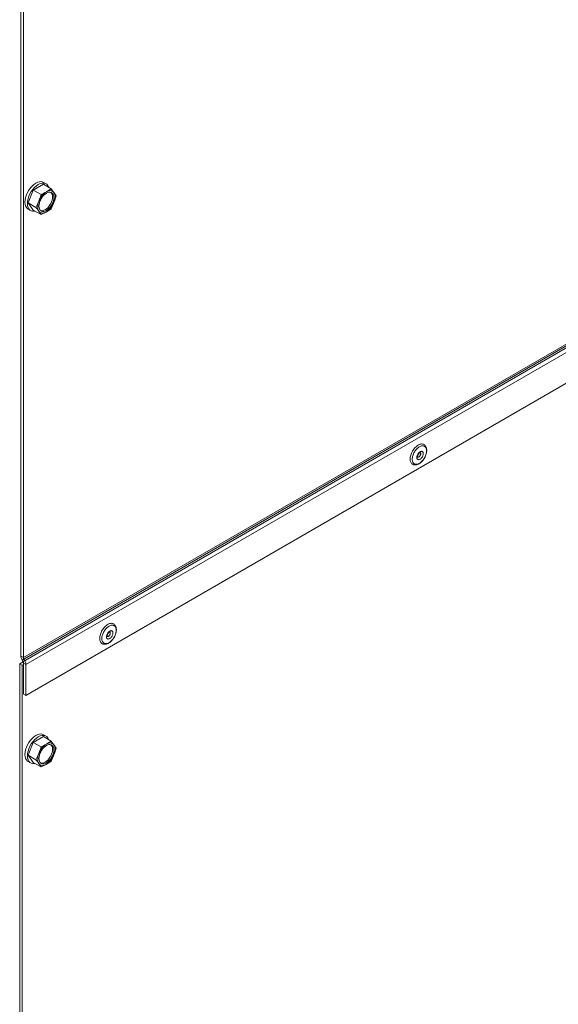
# Model space of a CAD drawing. Units: millimetres. Extents: x 4860 to 7664, y 409 to 2353.
# Drawn here: x 7155 to 7263, y 1294 to 1490 of the extents above; entities that cross this region are included whole.
import ezdxf

# ---------------------------------------------------------------- set-up
doc = ezdxf.new("R2010")
doc.units = ezdxf.units.MM
doc.header["$LTSCALE"] = 10
doc.layers.add('Geen', color=7, linetype='Continuous', lineweight=5)

# ---------------------------------------------------------------- blocks, each defined once
blk = doc.blocks.new('Groep-7')
at = {"layer": 'Geen', "color": 7, "linetype": 'Continuous', "lineweight": 5, "transparency": 33554687}
for p, q in [((6033.53, -4123.98), (6033.53, -4751.92)), ((6034.52, -4124.55), (6034.52, -4752.49)), ((6033.99, -4753.48), (6461.76, -4506.51)), ((6034.52, -4752.49), (6461.58, -4505.93)), ((6462.11, -4507.12), (6034.35, -4754.09)), ((6035.51, -4755.25), (6462.57, -4508.68)), ((6035.51, -4767.54), (6462.57, -4520.97)), ((6037.29, -4565.37), (6036.67, -4566.23)), ((6037.98, -4564.6), (6037.29, -4565.37)), ((6038.71, -4563.95), (6037.98, -4564.6)), ((6038.97, -4565.17), (6038.28, -4565.94)), ((6038.46, -4566.19), (6042.46, -4563.88)), ((6039.47, -4563.44), (6038.71, -4563.95)), ((6038.97, -4565.17), (6039.7, -4564.52)), ((6040.23, -4563.08), (6039.47, -4563.44)), ((6039.7, -4564.52), (6040.46, -4564.01)), ((6040.96, -4562.88), (6040.23, -4563.08)), ((6041.22, -4563.65), (6040.46, -4564.01)), ((6041.65, -4562.85), (6040.96, -4562.88)), ((6041.22, -4563.65), (6041.95, -4563.45)), ((6042.27, -4563), (6041.65, -4562.85)), ((6041.95, -4563.45), (6042.64, -4563.42)), ((6043.8, -4563.88), (6042.27, -4563)), ((6045.53, -4565.66), (6042.46, -4563.88)), ((6043.26, -4563.57), (6042.64, -4563.42)), ((6044.23, -4564.35), (6043.8, -4563.88)), ((6044.55, -4564.95), (6044.23, -4564.35)), ((6044.55, -4564.95), (6044.6, -4565.12)), ((6045.53, -4565.66), (6044.92, -4566.1)), ((6045.89, -4566.11), (6045.53, -4565.66)), ((6035.38, -4569.11), (6035.18, -4570.07)), ((6035.7, -4568.13), (6035.38, -4569.11)), ((6036.13, -4567.16), (6035.7, -4568.13)), ((6036.67, -4566.23), (6036.13, -4567.16)), ((6036.37, -4569.68), (6036.17, -4570.64)), ((6036.37, -4569.68), (6036.69, -4568.7)), ((6036.46, -4571.35), (6038.46, -4566.19)), ((6036.69, -4568.7), (6037.12, -4567.73)), ((6037.12, -4567.73), (6037.66, -4566.8)), ((6037.66, -4566.8), (6038.28, -4565.94)), ((6038.46, -4566.19), (6041.53, -4567.97)), ((6040.96, -4569.98), (6041.31, -4569.33)), ((6040.97, -4569.81), (6041.27, -4568.91)), ((6041.27, -4568.91), (6041.53, -4567.97)), ((6041.31, -4569.33), (6041.72, -4568.72)), ((6041.4, -4570), (6041.77, -4569.37)), ((6041.53, -4567.97), (6042.09, -4567.71)), ((6042.18, -4568.16), (6041.72, -4568.72)), ((6041.77, -4569.37), (6042.19, -4568.78)), ((6042.09, -4567.71), (6042.21, -4567.66)), ((6042.18, -4568.16), (6042.66, -4567.65)), ((6042.19, -4568.78), (6042.66, -4568.26)), ((6042.21, -4567.66), (6042.98, -4567.28)), ((6042.66, -4567.65), (6043.18, -4567.23)), ((6042.66, -4568.26), (6043.16, -4567.82)), ((6042.98, -4567.28), (6043.68, -4566.89)), ((6043.16, -4567.82), (6043.68, -4567.47)), ((6043.18, -4567.23), (6043.68, -4566.89)), ((6043.68, -4566.89), (6044.29, -4566.52)), ((6044.18, -4566.65), (6043.68, -4566.89)), ((6043.68, -4567.47), (6044.19, -4567.22)), ((6044.18, -4566.65), (6044.69, -4566.48)), ((6044.19, -4567.22), (6044.69, -4567.09)), ((6044.29, -4566.52), (6044.92, -4566.1)), ((6044.69, -4566.48), (6045.18, -4566.42)), ((6044.69, -4567.09), (6045.16, -4567.07)), ((6045.16, -4567.07), (6045.59, -4567.17)), ((6045.18, -4566.42), (6045.63, -4566.46)), ((6045.51, -4567.15), (6045.75, -4567.41)), ((6045.59, -4567.17), (6045.95, -4567.38)), ((6045.63, -4566.46), (6046.04, -4566.61)), ((6045.75, -4567.41), (6045.97, -4567.83)), ((6046.31, -4566.66), (6045.89, -4566.11)), ((6045.95, -4567.38), (6046.25, -4567.7)), ((6046.11, -4568.33), (6045.97, -4567.83)), ((6045.97, -4570.17), (6046.11, -4569.52)), ((6046.4, -4566.85), (6046.04, -4566.61)), ((6046.11, -4568.33), (6046.15, -4568.89)), ((6046.11, -4569.52), (6046.15, -4568.89)), ((6046.25, -4567.7), (6046.47, -4568.11)), ((6046.68, -4567.16), (6046.31, -4566.66)), ((6046.68, -4567.16), (6046.4, -4566.85)), ((6046.47, -4568.11), (6046.6, -4568.61)), ((6046.6, -4568.61), (6046.65, -4569.18)), ((6046.6, -4569.8), (6046.65, -4569.18)), ((6046.98, -4567.6), (6046.68, -4567.16)), ((6046.68, -4567.16), (6046.9, -4567.56)), ((6047.05, -4568.05), (6046.9, -4567.56)), ((6047.27, -4568.05), (6046.98, -4567.6)), ((6047.01, -4570.26), (6047.31, -4569.29)), ((6047.05, -4568.05), (6047.13, -4568.6)), ((6047.13, -4569.2), (6047.05, -4569.85)), ((6047.13, -4569.2), (6047.13, -4568.6)), ((6047.53, -4568.5), (6047.27, -4568.05)), ((6047.31, -4569.29), (6047.53, -4568.5)), ((6035.18, -4570.07), (6035.11, -4570.98)), ((6035.11, -4570.98), (6035.18, -4571.82)), ((6035.18, -4571.82), (6035.38, -4572.55)), ((6035.38, -4572.55), (6035.7, -4573.16)), ((6035.7, -4573.16), (6036.13, -4573.63)), ((6036.1, -4571.55), (6036.17, -4570.64)), ((6036.1, -4571.55), (6036.17, -4572.39)), ((6036.13, -4573.63), (6037.66, -4574.51)), ((6036.17, -4572.39), (6036.37, -4573.12)), ((6036.37, -4573.12), (6036.69, -4573.73)), ((6038.46, -4574.19), (6036.46, -4571.35)), ((6039.53, -4573.12), (6036.46, -4571.35)), ((6039.53, -4573.12), (6039.89, -4572.41)), ((6039.96, -4573.66), (6039.53, -4573.12)), ((6039.89, -4572.41), (6040.31, -4571.51)), ((6040.22, -4572.59), (6040.3, -4571.94)), ((6040.22, -4572.59), (6040.22, -4573.19)), ((6040.22, -4573.19), (6040.3, -4573.75)), ((6040.46, -4571.28), (6040.3, -4571.94)), ((6040.68, -4570.63), (6040.31, -4571.51)), ((6040.46, -4571.28), (6040.68, -4570.63)), ((6040.68, -4570.63), (6040.97, -4569.81)), ((6040.68, -4570.63), (6040.96, -4569.98)), ((6040.71, -4572.61), (6040.75, -4571.99)), ((6040.75, -4573.18), (6040.71, -4572.61)), ((6040.75, -4571.99), (6040.89, -4571.33)), ((6040.89, -4573.68), (6040.75, -4573.18)), ((6040.89, -4571.33), (6041.11, -4570.67)), ((6041.11, -4570.67), (6041.4, -4570)), ((6043.7, -4573.69), (6044.2, -4573.25)), ((6044.19, -4573.97), (6044.69, -4573.53)), ((6044.2, -4573.25), (6044.67, -4572.72)), ((6045.09, -4572.13), (6044.67, -4572.72)), ((6044.69, -4573.53), (6045.16, -4573.01)), ((6045.18, -4573.64), (6044.69, -4574.14)), ((6045.09, -4572.13), (6045.46, -4571.5)), ((6045.16, -4573.01), (6045.59, -4572.42)), ((6045.63, -4573.07), (6045.18, -4573.64)), ((6045.75, -4570.84), (6045.46, -4571.5)), ((6045.53, -4573.66), (6045.96, -4572.81)), ((6045.95, -4571.79), (6045.59, -4572.42)), ((6046.04, -4572.46), (6045.63, -4573.07)), ((6045.97, -4570.17), (6045.75, -4570.84)), ((6045.95, -4571.79), (6046.25, -4571.13)), ((6045.96, -4572.81), (6046.35, -4571.96)), ((6046.4, -4571.81), (6046.04, -4572.46)), ((6046.47, -4570.46), (6046.25, -4571.13)), ((6046.35, -4571.96), (6046.68, -4571.16)), ((6046.68, -4571.16), (6046.4, -4571.81)), ((6046.47, -4570.46), (6046.6, -4569.8)), ((6046.68, -4571.16), (6047.01, -4570.26)), ((6046.9, -4570.51), (6046.68, -4571.16)), ((6046.9, -4570.51), (6047.05, -4569.85)), ((6037.12, -4574.2), (6036.69, -4573.73)), ((6037.66, -4574.51), (6038.28, -4574.65)), ((6038.28, -4574.65), (6038.97, -4574.62)), ((6038.46, -4574.19), (6041.53, -4575.97)), ((6039.13, -4574.58), (6038.97, -4574.62)), ((6040.35, -4574.17), (6039.96, -4573.66)), ((6040.46, -4574.23), (6040.3, -4573.75)), ((6040.68, -4574.63), (6040.35, -4574.17)), ((6040.68, -4574.63), (6040.46, -4574.23)), ((6041.01, -4575.11), (6040.68, -4574.63)), ((6040.68, -4574.63), (6040.96, -4574.95)), ((6041.11, -4574.09), (6040.89, -4573.68)), ((6041.31, -4575.19), (6040.96, -4574.95)), ((6041.31, -4575.59), (6041.01, -4575.11)), ((6041.4, -4574.41), (6041.11, -4574.09)), ((6041.31, -4575.19), (6041.72, -4575.33)), ((6041.53, -4575.97), (6041.31, -4575.59)), ((6041.7, -4574.44), (6041.35, -4574.36)), ((6041.4, -4574.41), (6041.77, -4574.62)), ((6041.53, -4575.97), (6042.09, -4575.72)), ((6042.17, -4574.42), (6041.7, -4574.44)), ((6042.18, -4575.37), (6041.72, -4575.33)), ((6042.19, -4574.72), (6041.77, -4574.62)), ((6042.09, -4575.72), (6042.83, -4575.35)), ((6042.67, -4574.28), (6042.17, -4574.42)), ((6042.66, -4575.31), (6042.18, -4575.37)), ((6042.19, -4574.72), (6042.66, -4574.7)), ((6042.66, -4574.7), (6043.16, -4574.57)), ((6042.66, -4575.31), (6043.18, -4575.14)), ((6042.67, -4574.28), (6043.18, -4574.04)), ((6042.83, -4575.35), (6043.53, -4574.98)), ((6043.68, -4574.32), (6043.16, -4574.57)), ((6043.7, -4573.69), (6043.18, -4574.04)), ((6043.18, -4575.14), (6043.68, -4574.9)), ((6043.53, -4574.98), (6043.68, -4574.9)), ((6044.19, -4573.97), (6043.68, -4574.32)), ((6043.68, -4574.9), (6044.35, -4574.48)), ((6043.68, -4574.9), (6044.18, -4574.56)), ((6044.69, -4574.14), (6044.18, -4574.56)), ((6044.35, -4574.48), (6045.02, -4574.03)), ((6045.02, -4574.03), (6045.53, -4573.66)), ((6192, -4667.76), (6191.68, -4667.95)), ((6192.32, -4667.6), (6192, -4667.76)), ((6192.64, -4667.48), (6192.32, -4667.6)), ((6192.95, -4667.4), (6192.64, -4667.48)), ((6193.25, -4667.37), (6192.95, -4667.4)), ((6193.53, -4667.37), (6193.25, -4667.37)), ((6193.8, -4667.42), (6193.53, -4667.37)), ((6194.05, -4667.5), (6193.8, -4667.42)), ((6194.28, -4667.63), (6194.05, -4667.5)), ((6194.35, -4667.69), (6194.28, -4667.63)), ((6194.56, -4667.85), (6194.35, -4667.69)), ((6189.1, -4671.37), (6188.96, -4671.79)), ((6189.26, -4670.96), (6189.1, -4671.37)), ((6189.46, -4670.55), (6189.26, -4670.96)), ((6189.68, -4670.16), (6189.46, -4670.55)), ((6189.92, -4669.77), (6189.68, -4670.16)), ((6189.76, -4672.02), (6189.89, -4671.66)), ((6189.89, -4671.66), (6190.04, -4671.29)), ((6190.18, -4669.41), (6189.92, -4669.77)), ((6190.04, -4671.29), (6190.21, -4670.93)), ((6190.45, -4669.06), (6190.18, -4669.41)), ((6190.21, -4670.93), (6190.4, -4670.58)), ((6190.4, -4670.58), (6190.61, -4670.24)), ((6190.75, -4668.74), (6190.45, -4669.06)), ((6190.61, -4670.24), (6190.84, -4669.92)), ((6191.05, -4668.44), (6190.75, -4668.74)), ((6190.84, -4669.92), (6191.09, -4669.61)), ((6191.36, -4668.18), (6191.05, -4668.44)), ((6191.09, -4669.61), (6191.35, -4669.33)), ((6191.35, -4669.33), (6191.61, -4669.07)), ((6191.68, -4667.95), (6191.36, -4668.18)), ((6191.62, -4671.67), (6191.51, -4671.93)), ((6191.61, -4669.07), (6191.89, -4668.84)), ((6191.75, -4671.42), (6191.62, -4671.67)), ((6191.73, -4671.9), (6191.8, -4671.7)), ((6191.75, -4671.42), (6191.91, -4671.18)), ((6191.8, -4671.7), (6191.9, -4671.51)), ((6191.89, -4668.84), (6192.17, -4668.63)), ((6191.9, -4671.51), (6192.02, -4671.33)), ((6192.08, -4670.96), (6191.91, -4671.18)), ((6192.02, -4671.33), (6192.15, -4671.16)), ((6192.08, -4670.96), (6192.27, -4670.76)), ((6192.26, -4671.04), (6192.15, -4671.16)), ((6192.17, -4668.63), (6192.46, -4668.46)), ((6192.26, -4671.04), (6192.4, -4670.92)), ((6192.46, -4670.59), (6192.27, -4670.76)), ((6192.4, -4670.92), (6192.54, -4670.83)), ((6192.46, -4668.46), (6192.74, -4668.32)), ((6192.67, -4670.45), (6192.46, -4670.59)), ((6192.62, -4670.79), (6192.53, -4670.83)), ((6192.62, -4670.79), (6192.75, -4670.76)), ((6192.67, -4670.45), (6192.87, -4670.36)), ((6192.78, -4670.76), (6192.69, -4670.77)), ((6192.77, -4670.81), (6192.72, -4670.77)), ((6192.79, -4670.79), (6192.73, -4670.77)), ((6192.79, -4670.78), (6192.73, -4670.77)), ((6193.02, -4668.22), (6192.74, -4668.32)), ((6192.77, -4670.81), (6192.84, -4670.89)), ((6192.84, -4671.67), (6192.77, -4671.82)), ((6192.84, -4670.89), (6192.88, -4670.99)), ((6192.88, -4671.52), (6192.84, -4671.67)), ((6193.07, -4670.3), (6192.87, -4670.36)), ((6192.88, -4670.99), (6192.91, -4671.11)), ((6192.91, -4671.37), (6192.88, -4671.52)), ((6192.91, -4671.11), (6192.92, -4671.23)), ((6192.92, -4671.23), (6192.91, -4671.37)), ((6193.02, -4668.22), (6193.29, -4668.15)), ((6193.25, -4670.28), (6193.07, -4670.3)), ((6193.43, -4670.3), (6193.25, -4670.28)), ((6193.55, -4668.12), (6193.29, -4668.15)), ((6193.43, -4670.3), (6193.58, -4670.36)), ((6193.55, -4668.12), (6193.81, -4668.12)), ((6193.71, -4670.47), (6193.58, -4670.36)), ((6193.82, -4670.6), (6193.71, -4670.47)), ((6193.81, -4668.12), (6194.04, -4668.16)), ((6193.89, -4670.78), (6193.82, -4670.6)), ((6193.82, -4671.96), (6193.89, -4671.7)), ((6193.94, -4670.98), (6193.89, -4670.78)), ((6193.89, -4671.7), (6193.94, -4671.44)), ((6193.96, -4671.2), (6193.94, -4670.98)), ((6193.94, -4671.44), (6193.96, -4671.2)), ((6194.04, -4668.16), (6194.27, -4668.24)), ((6194.27, -4668.24), (6194.47, -4668.35)), ((6194.65, -4668.49), (6194.47, -4668.35)), ((6194.74, -4668.05), (6194.56, -4667.85)), ((6194.81, -4668.67), (6194.65, -4668.49)), ((6194.8, -4668.12), (6194.74, -4668.05)), ((6194.95, -4668.35), (6194.8, -4668.12)), ((6194.81, -4668.67), (6194.95, -4668.88)), ((6194.87, -4672.08), (6195.02, -4671.69)), ((6194.99, -4668.43), (6194.95, -4668.35)), ((6194.95, -4668.88), (6195.06, -4669.12)), ((6195.06, -4671.37), (6194.95, -4671.73)), ((6195.11, -4668.69), (6194.99, -4668.43)), ((6195.02, -4671.66), (6195.14, -4671.27)), ((6195.02, -4671.69), (6195.02, -4671.66)), ((6195.06, -4669.12), (6195.14, -4669.38)), ((6195.14, -4671), (6195.06, -4671.37)), ((6195.21, -4668.99), (6195.11, -4668.69)), ((6195.14, -4669.38), (6195.2, -4669.67)), ((6195.2, -4670.65), (6195.14, -4671)), ((6195.14, -4671.27), (6195.23, -4670.88)), ((6195.2, -4669.67), (6195.22, -4669.98)), ((6195.22, -4670.31), (6195.2, -4670.65)), ((6195.23, -4669.06), (6195.21, -4668.99)), ((6195.22, -4669.98), (6195.23, -4670.14)), ((6195.23, -4670.14), (6195.22, -4670.31)), ((6195.29, -4669.38), (6195.23, -4669.06)), ((6195.23, -4670.88), (6195.29, -4670.5)), ((6195.32, -4669.72), (6195.29, -4669.38)), ((6195.29, -4670.5), (6195.32, -4670.14)), ((6195.32, -4669.78), (6195.32, -4669.72)), ((6195.32, -4670.14), (6195.32, -4669.78)), ((6188.72, -4673), (6188.7, -4673.38)), ((6188.7, -4673.38), (6188.72, -4673.74)), ((6188.77, -4672.6), (6188.72, -4673)), ((6188.72, -4673.74), (6188.77, -4674.07)), ((6188.85, -4672.2), (6188.77, -4672.6)), ((6188.77, -4674.07), (6188.85, -4674.39)), ((6188.96, -4671.79), (6188.85, -4672.2)), ((6188.85, -4674.39), (6188.96, -4674.67)), ((6188.96, -4674.67), (6189.1, -4674.93)), ((6189.1, -4674.93), (6189.26, -4675.15)), ((6189.26, -4675.15), (6189.46, -4675.33)), ((6189.46, -4675.33), (6189.68, -4675.47)), ((6189.56, -4673.09), (6189.54, -4673.43)), ((6189.56, -4673.75), (6189.54, -4673.43)), ((6189.56, -4673.09), (6189.6, -4672.74)), ((6189.56, -4673.75), (6189.6, -4674.04)), ((6189.6, -4672.74), (6189.67, -4672.39)), ((6189.67, -4674.32), (6189.6, -4674.04)), ((6189.67, -4672.39), (6189.76, -4672.02)), ((6189.76, -4674.57), (6189.67, -4674.32)), ((6189.68, -4675.47), (6189.92, -4675.58)), ((6189.76, -4674.57), (6189.89, -4674.8)), ((6190.04, -4674.99), (6189.89, -4674.8)), ((6189.92, -4675.58), (6190, -4675.61)), ((6190, -4675.61), (6190.26, -4675.68)), ((6190.21, -4675.15), (6190.04, -4674.99)), ((6190.4, -4675.28), (6190.21, -4675.15)), ((6190.61, -4675.38), (6190.4, -4675.28)), ((6190.84, -4675.43), (6190.61, -4675.38)), ((6191.09, -4675.46), (6190.84, -4675.43)), ((6191.35, -4675.44), (6191.09, -4675.46)), ((6191.3, -4675.65), (6191.37, -4675.63)), ((6191.61, -4675.39), (6191.35, -4675.44)), ((6191.39, -4672.45), (6191.37, -4672.69)), ((6191.37, -4672.69), (6191.39, -4672.92)), ((6191.37, -4675.63), (6191.68, -4675.53)), ((6191.44, -4672.2), (6191.39, -4672.45)), ((6191.39, -4672.92), (6191.44, -4673.12)), ((6191.44, -4672.2), (6191.51, -4671.93)), ((6191.44, -4673.12), (6191.51, -4673.29)), ((6191.51, -4673.29), (6191.62, -4673.43)), ((6191.89, -4675.3), (6191.61, -4675.39)), ((6191.62, -4673.43), (6191.75, -4673.53)), ((6191.64, -4672.4), (6191.65, -4672.23)), ((6191.64, -4672.39), (6191.64, -4672.48)), ((6191.67, -4672.61), (6191.64, -4672.48)), ((6191.65, -4672.23), (6191.68, -4672.05)), ((6191.66, -4672.56), (6191.7, -4672.64)), ((6191.74, -4672.61), (6191.67, -4672.58)), ((6191.73, -4672.63), (6191.67, -4672.59)), ((6191.73, -4671.89), (6191.68, -4672.05)), ((6191.68, -4672.59), (6191.71, -4672.64)), ((6191.68, -4675.53), (6191.98, -4675.4)), ((6191.73, -4671.87), (6191.73, -4671.9)), ((6191.84, -4672.62), (6191.74, -4672.61)), ((6191.75, -4673.53), (6191.91, -4673.59)), ((6191.94, -4672.61), (6191.84, -4672.62)), ((6192.17, -4675.18), (6191.89, -4675.3)), ((6191.91, -4673.59), (6192.08, -4673.62)), ((6192.06, -4672.58), (6191.94, -4672.61)), ((6191.98, -4675.4), (6192.05, -4675.37)), ((6192.05, -4675.37), (6192.35, -4675.2)), ((6192.17, -4672.52), (6192.06, -4672.58)), ((6192.27, -4673.6), (6192.08, -4673.62)), ((6192.29, -4672.44), (6192.17, -4672.52)), ((6192.46, -4675.03), (6192.17, -4675.18)), ((6192.46, -4673.54), (6192.27, -4673.6)), ((6192.29, -4672.44), (6192.4, -4672.35)), ((6192.35, -4675.2), (6192.65, -4675)), ((6192.4, -4672.35), (6192.51, -4672.23)), ((6192.46, -4673.54), (6192.67, -4673.44)), ((6192.74, -4674.84), (6192.46, -4675.03)), ((6192.51, -4672.23), (6192.61, -4672.1)), ((6192.7, -4671.97), (6192.61, -4672.1)), ((6192.65, -4675), (6192.95, -4674.77)), ((6192.87, -4673.3), (6192.67, -4673.44)), ((6192.77, -4671.82), (6192.7, -4671.97)), ((6193.02, -4674.62), (6192.74, -4674.84)), ((6192.87, -4673.3), (6193.07, -4673.14)), ((6192.95, -4674.77), (6193.25, -4674.5)), ((6193.29, -4674.37), (6193.02, -4674.62)), ((6193.07, -4673.14), (6193.25, -4672.94)), ((6193.25, -4672.94), (6193.43, -4672.72)), ((6193.25, -4674.5), (6193.53, -4674.21)), ((6193.29, -4674.37), (6193.55, -4674.1)), ((6193.43, -4672.72), (6193.58, -4672.47)), ((6193.53, -4674.21), (6193.55, -4674.19)), ((6193.81, -4673.81), (6193.55, -4674.1)), ((6193.55, -4674.19), (6193.82, -4673.88)), ((6193.58, -4672.47), (6193.71, -4672.22)), ((6193.71, -4672.22), (6193.82, -4671.96)), ((6194.04, -4673.49), (6193.81, -4673.81)), ((6193.82, -4673.88), (6194.07, -4673.54)), ((6194.27, -4673.16), (6194.04, -4673.49)), ((6194.07, -4673.54), (6194.3, -4673.19)), ((6194.47, -4672.81), (6194.27, -4673.16)), ((6194.3, -4673.19), (6194.51, -4672.83)), ((6194.47, -4672.81), (6194.65, -4672.46)), ((6194.51, -4672.83), (6194.7, -4672.46)), ((6194.65, -4672.46), (6194.81, -4672.1)), ((6194.7, -4672.46), (6194.87, -4672.08)), ((6194.95, -4671.73), (6194.81, -4672.1)), ((6190.26, -4675.68), (6190.35, -4675.7)), ((6190.35, -4675.7), (6190.62, -4675.72)), ((6190.62, -4675.72), (6190.71, -4675.72)), ((6190.71, -4675.72), (6191, -4675.7)), ((6191, -4675.7), (6191.3, -4675.65)), ((6065.71, -4742), (6065.52, -4742.4)), ((6065.93, -4741.6), (6065.71, -4742)), ((6066.17, -4741.22), (6065.93, -4741.6)), ((6066.43, -4740.85), (6066.17, -4741.22)), ((6066.71, -4740.5), (6066.43, -4740.85)), ((6066.46, -4742.38), (6066.66, -4742.02)), ((6066.66, -4742.02), (6066.87, -4741.68)), ((6067, -4740.18), (6066.71, -4740.5)), ((6067.1, -4741.36), (6066.87, -4741.68)), ((6067.31, -4739.89), (6067, -4740.18)), ((6067.1, -4741.36), (6067.34, -4741.06)), ((6067.62, -4739.63), (6067.31, -4739.89)), ((6067.34, -4741.06), (6067.6, -4740.77)), ((6067.6, -4740.77), (6067.87, -4740.51)), ((6067.94, -4739.4), (6067.62, -4739.63)), ((6067.87, -4740.51), (6068.15, -4740.28)), ((6068.26, -4739.2), (6067.94, -4739.4)), ((6068.15, -4740.28), (6068.43, -4740.08)), ((6068.58, -4739.04), (6068.26, -4739.2)), ((6068.34, -4742.4), (6068.52, -4742.2)), ((6068.43, -4740.08), (6068.71, -4739.91)), ((6068.52, -4742.2), (6068.72, -4742.03)), ((6068.89, -4738.93), (6068.58, -4739.04)), ((6068.66, -4742.37), (6068.8, -4742.27)), ((6068.71, -4739.91), (6068.99, -4739.77)), ((6068.92, -4741.9), (6068.72, -4742.03)), ((6068.87, -4742.24), (6068.79, -4742.28)), ((6068.87, -4742.24), (6069, -4742.2)), ((6069.2, -4738.85), (6068.89, -4738.93)), ((6068.92, -4741.9), (6069.12, -4741.8)), ((6069.03, -4742.21), (6068.95, -4742.22)), ((6069.03, -4742.26), (6068.97, -4742.21)), ((6069.04, -4742.24), (6068.98, -4742.21)), ((6069.05, -4742.22), (6068.98, -4742.21)), ((6069.27, -4739.66), (6068.99, -4739.77)), ((6069.09, -4742.34), (6069.03, -4742.26)), ((6069.12, -4741.8), (6069.32, -4741.74)), ((6069.5, -4738.81), (6069.2, -4738.85)), ((6069.55, -4739.59), (6069.27, -4739.66)), ((6069.51, -4741.72), (6069.32, -4741.74)), ((6069.79, -4738.82), (6069.5, -4738.81)), ((6069.68, -4741.74), (6069.51, -4741.72)), ((6069.81, -4739.56), (6069.55, -4739.59)), ((6069.68, -4741.74), (6069.84, -4741.81)), ((6070.06, -4738.86), (6069.79, -4738.82)), ((6069.81, -4739.56), (6070.06, -4739.56)), ((6069.97, -4741.91), (6069.84, -4741.81)), ((6069.97, -4741.91), (6070.07, -4742.05)), ((6070.31, -4738.95), (6070.06, -4738.86)), ((6070.3, -4739.6), (6070.06, -4739.56)), ((6070.15, -4742.22), (6070.07, -4742.05)), ((6070.2, -4742.42), (6070.15, -4742.22)), ((6070.3, -4739.6), (6070.52, -4739.68)), ((6070.54, -4739.07), (6070.31, -4738.95)), ((6070.52, -4739.68), (6070.73, -4739.79)), ((6070.61, -4739.13), (6070.54, -4739.07)), ((6070.81, -4739.29), (6070.61, -4739.13)), ((6070.73, -4739.79), (6070.91, -4739.94)), ((6070.99, -4739.49), (6070.81, -4739.29)), ((6070.91, -4739.94), (6071.07, -4740.12)), ((6071.05, -4739.56), (6070.99, -4739.49)), ((6071.2, -4739.8), (6071.05, -4739.56)), ((6071.07, -4740.12), (6071.2, -4740.32)), ((6071.25, -4739.87), (6071.2, -4739.8)), ((6071.2, -4740.32), (6071.31, -4740.56)), ((6071.37, -4740.14), (6071.25, -4739.87)), ((6071.4, -4740.83), (6071.31, -4740.56)), ((6071.46, -4740.43), (6071.37, -4740.14)), ((6071.45, -4741.12), (6071.4, -4740.83)), ((6071.45, -4742.09), (6071.4, -4742.45)), ((6071.48, -4741.43), (6071.45, -4741.12)), ((6071.48, -4741.75), (6071.45, -4742.09)), ((6071.48, -4740.51), (6071.46, -4740.43)), ((6071.55, -4740.82), (6071.48, -4740.51)), ((6071.48, -4741.43), (6071.48, -4741.59)), ((6071.48, -4741.59), (6071.48, -4741.75)), ((6071.49, -4742.33), (6071.55, -4741.95)), ((6071.58, -4741.16), (6071.55, -4740.82)), ((6071.55, -4741.95), (6071.58, -4741.58)), ((6071.58, -4741.23), (6071.58, -4741.16)), ((6071.58, -4741.58), (6071.58, -4741.23)), ((6064.98, -4744.44), (6064.96, -4744.82)), ((6064.96, -4744.82), (6064.98, -4745.18)), ((6065.02, -4744.05), (6064.98, -4744.44)), ((6064.98, -4745.18), (6065.02, -4745.52)), ((6065.1, -4743.64), (6065.02, -4744.05)), ((6065.02, -4745.52), (6065.1, -4745.83)), ((6065.21, -4743.23), (6065.1, -4743.64)), ((6065.1, -4745.83), (6065.21, -4746.12)), ((6065.35, -4742.82), (6065.21, -4743.23)), ((6065.21, -4746.12), (6065.35, -4746.37)), ((6065.52, -4742.4), (6065.35, -4742.82)), ((6065.8, -4744.87), (6065.81, -4744.54)), ((6065.81, -4745.19), (6065.8, -4744.87)), ((6065.81, -4744.54), (6065.85, -4744.19)), ((6065.85, -4745.49), (6065.81, -4745.19)), ((6065.92, -4743.83), (6065.85, -4744.19)), ((6065.92, -4745.77), (6065.85, -4745.49)), ((6065.92, -4743.83), (6066.02, -4743.47)), ((6065.92, -4745.77), (6066.02, -4746.02)), ((6066.14, -4743.1), (6066.02, -4743.47)), ((6066.02, -4746.02), (6066.14, -4746.24)), ((6066.14, -4743.1), (6066.29, -4742.74)), ((6066.29, -4746.43), (6066.14, -4746.24)), ((6066.29, -4742.74), (6066.46, -4742.38)), ((6067.65, -4743.89), (6067.63, -4744.14)), ((6067.65, -4744.36), (6067.63, -4744.14)), ((6067.65, -4743.89), (6067.69, -4743.64)), ((6067.69, -4744.56), (6067.65, -4744.36)), ((6067.77, -4743.38), (6067.69, -4743.64)), ((6067.69, -4744.56), (6067.77, -4744.73)), ((6067.88, -4743.12), (6067.77, -4743.38)), ((6067.77, -4744.73), (6067.88, -4744.87)), ((6068.01, -4742.86), (6067.88, -4743.12)), ((6067.88, -4744.87), (6068.01, -4744.97)), ((6067.89, -4743.84), (6067.9, -4743.67)), ((6067.89, -4743.83), (6067.9, -4743.92)), ((6067.9, -4743.67), (6067.94, -4743.49)), ((6067.93, -4744.06), (6067.9, -4743.92)), ((6067.92, -4744), (6067.95, -4744.08)), ((6067.98, -4744.07), (6067.93, -4744.03)), ((6067.93, -4744.03), (6067.97, -4744.08)), ((6067.99, -4744.05), (6067.93, -4744.03)), ((6067.98, -4743.33), (6067.94, -4743.49)), ((6067.98, -4743.34), (6068.06, -4743.14)), ((6067.99, -4743.31), (6067.98, -4743.34)), ((6068.09, -4744.07), (6067.99, -4744.05)), ((6068.16, -4742.62), (6068.01, -4742.86)), ((6068.16, -4745.04), (6068.01, -4744.97)), ((6068.06, -4743.14), (6068.16, -4742.95)), ((6068.2, -4744.05), (6068.09, -4744.07)), ((6068.34, -4742.4), (6068.16, -4742.62)), ((6068.16, -4742.95), (6068.28, -4742.77)), ((6068.16, -4745.04), (6068.34, -4745.06)), ((6068.31, -4744.02), (6068.2, -4744.05)), ((6068.28, -4742.77), (6068.41, -4742.6)), ((6068.31, -4744.02), (6068.43, -4743.96)), ((6068.52, -4745.04), (6068.34, -4745.06)), ((6068.52, -4742.49), (6068.4, -4742.61)), ((6068.55, -4743.89), (6068.43, -4743.96)), ((6068.52, -4742.49), (6068.66, -4742.37)), ((6068.72, -4744.98), (6068.52, -4745.04)), ((6068.66, -4743.79), (6068.55, -4743.89)), ((6068.77, -4743.68), (6068.66, -4743.79)), ((6068.72, -4744.98), (6068.92, -4744.88)), ((6068.87, -4743.55), (6068.77, -4743.68)), ((6068.96, -4743.41), (6068.87, -4743.55)), ((6068.91, -4746.44), (6069.21, -4746.21)), ((6069.12, -4744.75), (6068.92, -4744.88)), ((6069.03, -4743.26), (6068.96, -4743.41)), ((6068.99, -4746.28), (6069.27, -4746.06)), ((6069.09, -4743.11), (6069.03, -4743.26)), ((6069.09, -4742.34), (6069.14, -4742.43)), ((6069.14, -4742.96), (6069.09, -4743.11)), ((6069.32, -4744.58), (6069.12, -4744.75)), ((6069.14, -4742.43), (6069.16, -4742.55)), ((6069.16, -4742.82), (6069.14, -4742.96)), ((6069.16, -4742.55), (6069.17, -4742.68)), ((6069.17, -4742.68), (6069.16, -4742.82)), ((6069.21, -4746.21), (6069.5, -4745.94)), ((6069.27, -4746.06), (6069.55, -4745.82)), ((6069.51, -4744.38), (6069.32, -4744.58)), ((6069.5, -4745.94), (6069.79, -4745.65)), ((6069.51, -4744.38), (6069.68, -4744.16)), ((6069.81, -4745.55), (6069.55, -4745.82)), ((6069.68, -4744.16), (6069.84, -4743.92)), ((6069.79, -4745.65), (6069.81, -4745.63)), ((6069.81, -4745.55), (6070.06, -4745.25)), ((6069.81, -4745.63), (6070.07, -4745.32)), ((6069.84, -4743.92), (6069.97, -4743.66)), ((6070.07, -4743.4), (6069.97, -4743.66)), ((6070.3, -4744.94), (6070.06, -4745.25)), ((6070.07, -4743.4), (6070.15, -4743.14)), ((6070.07, -4745.32), (6070.32, -4744.99)), ((6070.2, -4742.89), (6070.15, -4743.14)), ((6070.2, -4742.42), (6070.21, -4742.64)), ((6070.2, -4742.89), (6070.21, -4742.64)), ((6070.3, -4744.94), (6070.52, -4744.6)), ((6070.32, -4744.99), (6070.56, -4744.64)), ((6070.73, -4744.26), (6070.52, -4744.6)), ((6070.56, -4744.64), (6070.77, -4744.27)), ((6070.73, -4744.26), (6070.91, -4743.9)), ((6070.77, -4744.27), (6070.96, -4743.9)), ((6071.07, -4743.54), (6070.91, -4743.9)), ((6070.96, -4743.9), (6071.13, -4743.52)), ((6071.2, -4743.17), (6071.07, -4743.54)), ((6071.13, -4743.52), (6071.27, -4743.13)), ((6071.31, -4742.81), (6071.2, -4743.17)), ((6071.27, -4743.13), (6071.28, -4743.11)), ((6071.28, -4743.11), (6071.4, -4742.71)), ((6071.31, -4742.81), (6071.4, -4742.45)), ((6071.4, -4742.71), (6071.49, -4742.33)), ((6065.35, -4746.37), (6065.52, -4746.59)), ((6065.52, -4746.59), (6065.71, -4746.77)), ((6065.71, -4746.77), (6065.93, -4746.92)), ((6065.93, -4746.92), (6066.17, -4747.02)), ((6066.17, -4747.02), (6066.26, -4747.06)), ((6066.26, -4747.06), (6066.52, -4747.12)), ((6066.46, -4746.6), (6066.29, -4746.43)), ((6066.66, -4746.73), (6066.46, -4746.6)), ((6066.52, -4747.12), (6066.61, -4747.14)), ((6066.61, -4747.14), (6066.88, -4747.16)), ((6066.87, -4746.82), (6066.66, -4746.73)), ((6067.1, -4746.88), (6066.87, -4746.82)), ((6066.88, -4747.16), (6066.97, -4747.16)), ((6066.97, -4747.16), (6067.25, -4747.15)), ((6067.34, -4746.9), (6067.1, -4746.88)), ((6067.25, -4747.15), (6067.55, -4747.09)), ((6067.6, -4746.88), (6067.34, -4746.9)), ((6067.55, -4747.09), (6067.63, -4747.07)), ((6067.6, -4746.88), (6067.87, -4746.83)), ((6067.63, -4747.07), (6067.93, -4746.98)), ((6068.15, -4746.75), (6067.87, -4746.83)), ((6067.93, -4746.98), (6068.24, -4746.84)), ((6068.43, -4746.63), (6068.15, -4746.75)), ((6068.24, -4746.84), (6068.3, -4746.81)), ((6068.3, -4746.81), (6068.61, -4746.64)), ((6068.71, -4746.47), (6068.43, -4746.63)), ((6068.61, -4746.64), (6068.91, -4746.44)), ((6068.71, -4746.47), (6068.99, -4746.28)), ((6033.53, -4751.92), (6034.52, -4752.49)), ((6033.53, -4751.92), (6033.55, -4752.22)), ((6033.55, -4752.22), (6033.61, -4752.53)), ((6033.61, -4752.53), (6033.7, -4752.85)), ((6033.7, -4752.85), (6033.83, -4753.17)), ((6033.83, -4753.17), (6033.99, -4753.48)), ((6033.99, -4753.48), (6034.35, -4754.09)), ((6034.52, -4752.49), (6034.53, -4752.6)), ((6034.55, -4752.72), (6034.53, -4752.6)), ((6034.58, -4752.84), (6034.55, -4752.72)), ((6034.63, -4752.96), (6034.58, -4752.84)), ((6034.69, -4753.08), (6034.63, -4752.96)), ((6034.69, -4753.08), (6035.05, -4753.69)), ((6035.21, -4754), (6035.05, -4753.69)), ((6035.34, -4754.32), (6035.21, -4754)), ((6034.39, -4754.18), (6033.04, -4754.96)), ((6034.03, -4755.53), (6033.04, -4754.96)), ((6033.04, -4754.96), (6033.04, -5577.99)), ((6034.52, -4755.25), (6034.03, -4755.53)), ((6034.03, -4755.53), (6034.03, -5578.56)), ((6034.35, -4754.09), (6034.41, -4754.21)), ((6034.41, -4754.21), (6034.46, -4754.33)), ((6034.46, -4754.33), (6034.49, -4754.45)), ((6034.49, -4754.45), (6034.51, -4754.56)), ((6034.51, -4754.56), (6034.52, -4754.68)), ((6035.51, -4755.25), (6034.52, -4754.68)), ((6034.52, -4754.68), (6034.52, -4766.97)), ((6035.43, -4754.64), (6035.34, -4754.32)), ((6035.49, -4754.95), (6035.43, -4754.64)), ((6035.51, -4755.25), (6035.49, -4754.95)), ((6035.51, -4755.25), (6035.51, -4767.54)), ((6034.52, -4766.97), (6035.51, -4767.54)), ((6037.29, -4785.41), (6036.67, -4786.28)), ((6037.98, -4784.65), (6037.29, -4785.41)), ((6038.71, -4784), (6037.98, -4784.65)), ((6038.97, -4785.22), (6038.28, -4785.99)), ((6038.46, -4786.24), (6042.46, -4783.93)), ((6039.47, -4783.48), (6038.71, -4784)), ((6039.7, -4784.57), (6038.97, -4785.22)), ((6040.23, -4783.12), (6039.47, -4783.48)), ((6039.7, -4784.57), (6040.46, -4784.05)), ((6040.96, -4782.93), (6040.23, -4783.12)), ((6041.22, -4783.69), (6040.46, -4784.05)), ((6041.65, -4782.9), (6040.96, -4782.93)), ((6041.95, -4783.5), (6041.22, -4783.69)), ((6042.27, -4783.04), (6041.65, -4782.9)), ((6041.95, -4783.5), (6042.64, -4783.47)), ((6043.8, -4783.92), (6042.27, -4783.04)), ((6045.53, -4785.7), (6042.46, -4783.93)), ((6042.64, -4783.47), (6043.26, -4783.61)), ((6044.23, -4784.39), (6043.8, -4783.92)), ((6044.55, -4785), (6044.23, -4784.39)), ((6044.55, -4785), (6044.6, -4785.16)), ((6035.38, -4789.15), (6035.18, -4790.12)), ((6035.7, -4788.18), (6035.38, -4789.15)), ((6036.13, -4787.21), (6035.7, -4788.18)), ((6036.67, -4786.28), (6036.13, -4787.21)), ((6036.37, -4789.73), (6036.69, -4788.75)), ((6036.46, -4791.39), (6038.46, -4786.24)), ((6036.69, -4788.75), (6037.12, -4787.78)), ((6037.12, -4787.78), (6037.66, -4786.85)), ((6037.66, -4786.85), (6038.28, -4785.99)), ((6038.46, -4786.24), (6041.53, -4788.01)), ((6041.31, -4789.38), (6040.96, -4790.03)), ((6040.97, -4789.86), (6041.27, -4788.95)), ((6041.27, -4788.95), (6041.53, -4788.01)), ((6041.31, -4789.38), (6041.72, -4788.77)), ((6041.53, -4788.01), (6042.09, -4787.76)), ((6041.72, -4788.77), (6042.18, -4788.2)), ((6041.77, -4789.42), (6042.19, -4788.83)), ((6042.09, -4787.76), (6042.21, -4787.7)), ((6042.66, -4787.7), (6042.18, -4788.2)), ((6042.19, -4788.83), (6042.66, -4788.31)), ((6042.21, -4787.7), (6042.98, -4787.32)), ((6042.66, -4787.7), (6043.18, -4787.27)), ((6042.66, -4788.31), (6043.16, -4787.86)), ((6042.98, -4787.32), (6043.68, -4786.94)), ((6043.16, -4787.86), (6043.68, -4787.51)), ((6043.18, -4787.27), (6043.68, -4786.94)), ((6043.68, -4786.94), (6044.29, -4786.57)), ((6044.18, -4786.69), (6043.68, -4786.94)), ((6043.68, -4787.51), (6044.19, -4787.27)), ((6044.69, -4786.53), (6044.18, -4786.69)), ((6044.19, -4787.27), (6044.69, -4787.13)), ((6044.29, -4786.57), (6044.92, -4786.15)), ((6045.18, -4786.47), (6044.69, -4786.53)), ((6044.69, -4787.13), (6045.16, -4787.11)), ((6045.53, -4785.7), (6044.92, -4786.15)), ((6045.16, -4787.11), (6045.59, -4787.21)), ((6045.18, -4786.47), (6045.63, -4786.51)), ((6045.51, -4787.19), (6045.75, -4787.46)), ((6045.89, -4786.16), (6045.53, -4785.7)), ((6045.95, -4787.42), (6045.59, -4787.21)), ((6045.63, -4786.51), (6046.04, -4786.65)), ((6045.75, -4787.46), (6045.97, -4787.87)), ((6046.31, -4786.7), (6045.89, -4786.16)), ((6045.95, -4787.42), (6046.25, -4787.74)), ((6045.97, -4787.87), (6046.11, -4788.37)), ((6046.04, -4786.65), (6046.4, -4786.89)), ((6046.15, -4788.94), (6046.11, -4788.37)), ((6046.11, -4789.56), (6046.15, -4788.94)), ((6046.25, -4787.74), (6046.47, -4788.16)), ((6046.68, -4787.21), (6046.31, -4786.7)), ((6046.68, -4787.21), (6046.4, -4786.89)), ((6046.6, -4788.66), (6046.47, -4788.16)), ((6046.6, -4788.66), (6046.65, -4789.23)), ((6046.6, -4789.85), (6046.65, -4789.23)), ((6046.68, -4787.21), (6046.9, -4787.6)), ((6046.98, -4787.65), (6046.68, -4787.21)), ((6047.05, -4788.09), (6046.9, -4787.6)), ((6047.27, -4788.1), (6046.98, -4787.65)), ((6047.01, -4790.3), (6047.31, -4789.34)), ((6047.05, -4788.09), (6047.13, -4788.64)), ((6047.05, -4789.89), (6047.13, -4789.25)), ((6047.13, -4789.25), (6047.13, -4788.64)), ((6047.53, -4788.55), (6047.27, -4788.1)), ((6047.31, -4789.34), (6047.53, -4788.55)), ((6035.18, -4790.12), (6035.11, -4791.03)), ((6035.11, -4791.03), (6035.18, -4791.86)), ((6035.18, -4791.86), (6035.38, -4792.6)), ((6035.38, -4792.6), (6035.7, -4793.2)), ((6035.7, -4793.2), (6036.13, -4793.67)), ((6036.1, -4791.6), (6036.17, -4790.69)), ((6036.1, -4791.6), (6036.17, -4792.43)), ((6036.37, -4789.73), (6036.17, -4790.69)), ((6036.37, -4793.17), (6036.17, -4792.43)), ((6036.37, -4793.17), (6036.69, -4793.78)), ((6038.46, -4794.24), (6036.46, -4791.39)), ((6039.53, -4793.17), (6036.46, -4791.39)), ((6039.53, -4793.17), (6039.89, -4792.46)), ((6039.96, -4793.71), (6039.53, -4793.17)), ((6039.89, -4792.46), (6040.31, -4791.56)), ((6040.22, -4792.63), (6040.3, -4791.99)), ((6040.22, -4792.63), (6040.22, -4793.24)), ((6040.3, -4793.79), (6040.22, -4793.24)), ((6040.46, -4791.32), (6040.3, -4791.99)), ((6040.68, -4790.67), (6040.31, -4791.56)), ((6040.46, -4791.32), (6040.68, -4790.67)), ((6040.68, -4790.67), (6040.97, -4789.86)), ((6040.68, -4790.67), (6040.96, -4790.03)), ((6040.71, -4792.66), (6040.75, -4792.03)), ((6040.75, -4793.23), (6040.71, -4792.66)), ((6040.75, -4792.03), (6040.89, -4791.38)), ((6040.89, -4793.73), (6040.75, -4793.23)), ((6040.89, -4791.38), (6041.11, -4790.71)), ((6041.11, -4790.71), (6041.4, -4790.05)), ((6041.4, -4790.05), (6041.77, -4789.42)), ((6044.2, -4793.29), (6043.7, -4793.73)), ((6044.2, -4793.29), (6044.67, -4792.77)), ((6045.09, -4792.18), (6044.67, -4792.77)), ((6045.16, -4793.05), (6044.69, -4793.58)), ((6045.09, -4792.18), (6045.46, -4791.55)), ((6045.16, -4793.05), (6045.59, -4792.47)), ((6045.63, -4793.12), (6045.18, -4793.68)), ((6045.46, -4791.55), (6045.75, -4790.89)), ((6045.53, -4793.7), (6045.96, -4792.86)), ((6045.95, -4791.83), (6045.59, -4792.47)), ((6045.63, -4793.12), (6046.04, -4792.5)), ((6045.97, -4790.22), (6045.75, -4790.89)), ((6045.95, -4791.83), (6046.25, -4791.17)), ((6045.96, -4792.86), (6046.35, -4792.01)), ((6045.97, -4790.22), (6046.11, -4789.56)), ((6046.4, -4791.85), (6046.04, -4792.5)), ((6046.47, -4790.5), (6046.25, -4791.17)), ((6046.35, -4792.01), (6046.68, -4791.21)), ((6046.68, -4791.21), (6046.4, -4791.85)), ((6046.47, -4790.5), (6046.6, -4789.85)), ((6046.68, -4791.21), (6047.01, -4790.3)), ((6046.9, -4790.56), (6046.68, -4791.21)), ((6046.9, -4790.56), (6047.05, -4789.89)), ((6036.13, -4793.67), (6037.66, -4794.55)), ((6037.12, -4794.24), (6036.69, -4793.78)), ((6037.66, -4794.55), (6038.28, -4794.7)), ((6038.28, -4794.7), (6038.97, -4794.67)), ((6038.46, -4794.24), (6041.53, -4796.01)), ((6039.13, -4794.63), (6038.97, -4794.67)), ((6040.35, -4794.22), (6039.96, -4793.71)), ((6040.46, -4794.28), (6040.3, -4793.79)), ((6040.68, -4794.67), (6040.35, -4794.22)), ((6040.68, -4794.67), (6040.46, -4794.28)), ((6041.01, -4795.16), (6040.68, -4794.67)), ((6040.68, -4794.67), (6040.96, -4794.99)), ((6041.11, -4794.14), (6040.89, -4793.73)), ((6041.31, -4795.23), (6040.96, -4794.99)), ((6041.31, -4795.64), (6041.01, -4795.16)), ((6041.4, -4794.46), (6041.11, -4794.14)), ((6041.72, -4795.37), (6041.31, -4795.23)), ((6041.53, -4796.01), (6041.31, -4795.64)), ((6041.7, -4794.48), (6041.35, -4794.4)), ((6041.77, -4794.67), (6041.4, -4794.46)), ((6041.53, -4796.01), (6042.09, -4795.76)), ((6042.17, -4794.46), (6041.7, -4794.48)), ((6042.18, -4795.41), (6041.72, -4795.37)), ((6042.19, -4794.77), (6041.77, -4794.67)), ((6042.09, -4795.76), (6042.83, -4795.4)), ((6042.17, -4794.46), (6042.67, -4794.33)), ((6042.18, -4795.41), (6042.66, -4795.35)), ((6042.19, -4794.77), (6042.66, -4794.75)), ((6043.16, -4794.62), (6042.66, -4794.75)), ((6043.18, -4795.19), (6042.66, -4795.35)), ((6042.67, -4794.33), (6043.18, -4794.08)), ((6042.83, -4795.4), (6043.53, -4795.03)), ((6043.68, -4794.37), (6043.16, -4794.62)), ((6043.7, -4793.73), (6043.18, -4794.08)), ((6043.18, -4795.19), (6043.68, -4794.94)), ((6043.53, -4795.03), (6043.68, -4794.94)), ((6044.19, -4794.02), (6043.68, -4794.37)), ((6043.68, -4794.94), (6044.35, -4794.53)), ((6043.68, -4794.94), (6044.18, -4794.61)), ((6044.69, -4794.18), (6044.18, -4794.61)), ((6044.19, -4794.02), (6044.69, -4793.58)), ((6044.35, -4794.53), (6045.02, -4794.08)), ((6045.18, -4793.68), (6044.69, -4794.18)), ((6045.02, -4794.08), (6045.53, -4793.7))]:
    blk.add_line(p, q, dxfattribs=at)

msp = doc.modelspace()

# ---------------------------------------------------------------- block references
at = {"layer": 'Geen', "color": 7, "transparency": 33554687, "xscale": 0.5, "yscale": 0.5, "zscale": 0.5}
msp.add_blockref('Groep-7', (4138.7, 3738.95), dxfattribs=at)

doc.saveas('drawing.dxf')
